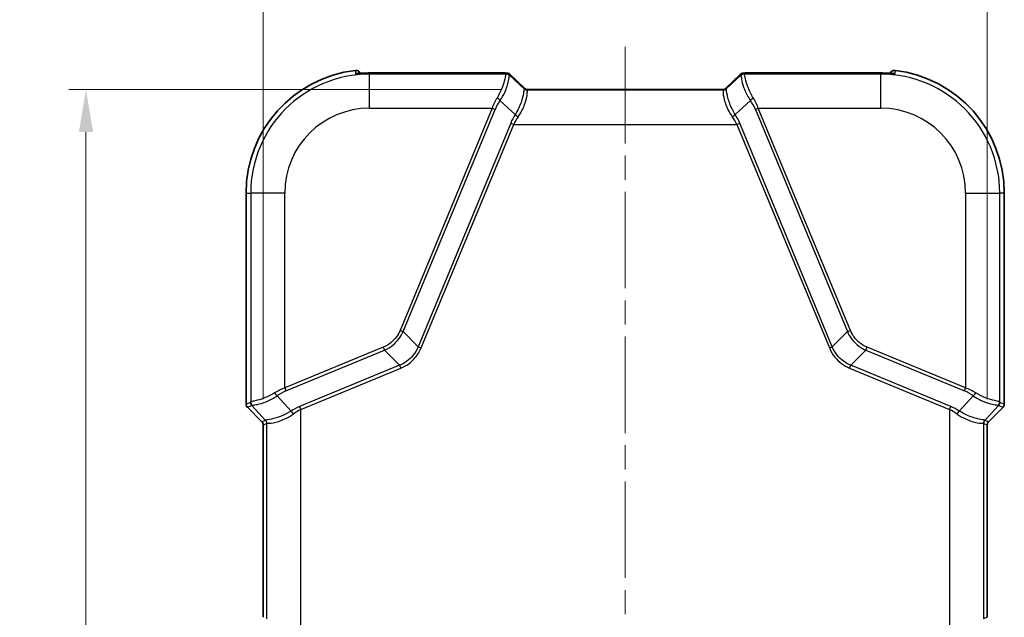
# Model space of a CAD drawing. Units: millimetres. Extents: x 0 to 5875, y 0 to 563.
# Drawn here: x 2165 to 2281, y 361 to 431 of the extents above; entities that cross this region are included whole.
import ezdxf

# ---------------------------------------------------------------- set-up
doc = ezdxf.new("R2010")
doc.units = ezdxf.units.MM
doc.header["$LTSCALE"] = 2
doc.linetypes.add('CHAIN', pattern=[0.3543, 0.2362, -0.0295, 0.0591, -0.0295])
doc.layers.get('Defpoints').update_dxf_attribs({"lineweight": 25})
doc.layers.add('Centerline (ISO)', color=7, linetype='Continuous', lineweight=18, true_color=0x80ffff)
for name, color, linetype, lineweight in [('Dimension (ISO)', 7, 'Continuous', 18), ('Visible (ISO)', 7, 'Continuous', 35), ('Visible Narrow (ISO)', 7, 'Continuous', 25)]:
    doc.layers.add(name, color=color, linetype=linetype, lineweight=lineweight)
doc.styles.add('Note Text (TK)', font='txt')
doc.dimstyles.new('Default - Method 1b (TK)', dxfattribs={"dimscale": 2, "dimtxt": 2.5, "dimasz": 2.5, "dimexe": 1, "dimexo": 1.5, "dimgap": 1, "dimtad": 1, "dimtoh": 1, "dimrnd": 1e-08, "dimdsep": 46, "dimtxsty": 'Note Text (TK)', "dimcen": 0.09, "dimdle": 5, "dimclrd": 100, "dimclre": 100, "dimclrt": 7, "dimadec": 1, "dimazin": 1, "dimtfac": 1, "dimtmove": 0, "dimatfit": 3, "dimfxl": 0, "dimtolj": 1, "dimlwd": -1, "dimlwe": -1, "dimarcsym": 0})

# ---------------------------------------------------------------- blocks, each defined once
blk = doc.blocks.new('*D79')
at = {"layer": 'Defpoints', "color": 0, "transparency": 16777216}
for p in [(2279.02, 448.34), (2194.02, 383.14), (2279.02, 383.14)]:
    blk.add_point(p, dxfattribs=at)
at = {"layer": 'Dimension (ISO)', "color": 100, "transparency": 16777216}
for p, q in [((2194.02, 386.14), (2194.02, 450.34)), ((2279.02, 386.14), (2279.02, 450.34)), ((2199.02, 448.34), (2274.02, 448.34))]:
    blk.add_line(p, q, dxfattribs=at)
for points in [[(2199.02, 449.18), (2199.02, 447.51), (2194.02, 448.34)], [(2274.02, 449.18), (2274.02, 447.51), (2279.02, 448.34)]]:
    blk.add_solid(points, dxfattribs=at)
at = {"layer": 'Dimension (ISO)', "color": 7, "transparency": 16777216, "insert": (2233.24, 452.84), "char_height": 5, "attachment_point": 4, "style": 'Note Text (TK)'}
blk.add_mtext('\\A1;85', dxfattribs=at)
blk = doc.blocks.new('*D80')
at = {"layer": 'Defpoints', "color": 0, "transparency": 16777216}
for p in [(2225.03, 422.5), (2173.22, 252.84), (2225.22, 252.84)]:
    blk.add_point(p, dxfattribs=at)
at = {"layer": 'Dimension (ISO)', "color": 100, "transparency": 16777216}
for p, q in [((2222.03, 422.5), (2171.22, 422.5)), ((2173.22, 417.5), (2173.22, 257.84)), ((2222.22, 252.84), (2171.22, 252.84))]:
    blk.add_line(p, q, dxfattribs=at)
for points in [[(2172.39, 417.5), (2174.06, 417.5), (2173.22, 422.5)], [(2172.39, 257.84), (2174.06, 257.84), (2173.22, 252.84)]]:
    blk.add_solid(points, dxfattribs=at)
at = {"layer": 'Dimension (ISO)', "color": 7, "transparency": 16777216, "insert": (2168.72, 330.27), "char_height": 5, "attachment_point": 4, "rotation": 90, "style": 'Note Text (TK)'}
blk.add_mtext('\\A1;169.7', dxfattribs=at)

msp = doc.modelspace()

# ---------------------------------------------------------------- linework, layer by layer
at = {"layer": 'Centerline (ISO)', "linetype": 'CHAIN', "ltscale": 23.990969}
msp.add_line((2236.5167, 427.4961), (2236.5167, 247.8422), dxfattribs=at)
at = {"layer": 'Visible (ISO)'}
for p, q in [((2205.4624, 424.3964), (2205.2565, 424.6023)), ((2206.5167, 424.4391), (2222.2712, 424.4391)), ((2222.2683, 424.4321), (2206.5167, 424.4321)), ((2224.7267, 422.6173), (2222.9793, 424.2825)), ((2222.9822, 424.2894), (2224.7296, 422.6243)), ((2248.3039, 422.6243), (2250.0513, 424.2894)), ((2250.0542, 424.2825), (2248.3068, 422.6173)), ((2250.7622, 424.4391), (2266.5167, 424.4391)), ((2266.5167, 424.4321), (2250.7651, 424.4321)), ((2267.5711, 424.3964), (2267.777, 424.6023)), ((2225.0257, 422.4891), (2248.0078, 422.4891)), ((2248.0049, 422.4961), (2225.0285, 422.4961)), ((2192.0168, 385.5492), (2192.0168, 410.3421)), ((2281.0167, 410.3421), (2281.0167, 385.5492)), ((2192.1632, 385.1958), (2193.8704, 383.4885)), ((2279.163, 383.4885), (2280.8703, 385.1958)), ((2194.0168, 383.1352), (2194.0168, 360.5491)), ((2279.0167, 360.5491), (2279.0167, 383.1352))]:
    msp.add_line(p, q, dxfattribs=at)
for centre, radius, start, end in [((2206.5167, 410.3421), 14.4999, 96.618807, 180), ((2204.903, 424.2489), 0.4999, 44.996408, 96.615647), ((2268.1304, 424.2489), 0.4999, 83.384353, 135.003592), ((2266.5167, 410.3421), 14.4999, 0, 83.381193), ((2192.5165, 385.5492), 0.4997, 179.999086, 225.000914), ((2280.5169, 385.5492), 0.4997, 314.999086, 0.000914), ((2193.5172, 383.1352), 0.4996, 359.998629, 45.001371), ((2279.5163, 383.1352), 0.4996, 134.998629, 180.001371)]:
    msp.add_arc(centre, radius, start, end, dxfattribs=at)
for centre, major_axis, ratio, start_param, end_param in [((2206.5168, 416.8927), (-10.4907, 0), 0.71934035, 4.71240079, 4.77122826), ((2206.5168, 416.8906), (10.4838, 0), 0.71934648, 1.57080323, 1.62966964), ((2266.5167, 416.894), (-10.4889, 0), 0.71934036, 4.65354478, 4.71238209), ((2266.5166, 416.8894), (10.4856, 0), 0.71934647, 1.51192794, 1.5707845)]:
    msp.add_ellipse(centre, major_axis=major_axis, ratio=ratio, start_param=start_param, end_param=end_param, dxfattribs=at)
for points, knots in [([(2204.9596, 424.369), (2204.9596, 424.369), (2204.9599, 424.369), (2204.9631, 424.3689), (2204.9739, 424.3689), (2205.0135, 424.37), (2205.049, 424.3716), (2205.1444, 424.3768), (2205.2069, 424.3807), (2205.3533, 424.3898), (2205.4378, 424.3951), (2205.6318, 424.4063), (2205.7427, 424.4121), (2205.8697, 424.4178), (2205.8848, 424.4184), (2205.8999, 424.4191)], [0.035254353, 0.035254353, 0.035254353, 0.035254353, 0.037816724, 0.037816724, 0.054170596, 0.054170596, 0.078445541, 0.078445541, 0.105553769, 0.105553769, 0.133844782, 0.133844782, 0.166768553, 0.166768553, 0.1712106, 0.1712106, 0.1712106, 0.1712106]), ([(2205.8999, 424.4261), (2205.7869, 424.4213), (2205.6744, 424.4156), (2205.5295, 424.4074), (2205.4921, 424.4052), (2205.4558, 424.403)], [0, 0, 0, 0, 0.0331687803, 0.0331687803, 0.0450362475, 0.0450362475, 0.0450362475, 0.0450362475]), ([(2222.2683, 424.4321), (2222.3126, 424.4321), (2222.3544, 424.432), (2222.4322, 424.4312), (2222.468, 424.4307), (2222.5329, 424.4293), (2222.5619, 424.4284), (2222.6149, 424.426), (2222.6375, 424.4248), (2222.6817, 424.4201), (2222.6971, 424.4187), (2222.7452, 424.409), (2222.7666, 424.4059), (2222.8315, 424.3805), (2222.8512, 424.3721), (2222.9037, 424.3428), (2222.937, 424.3227), (2222.9793, 424.2825)], [-0.56861675, -0.56861675, -0.56861675, -0.56861675, -0.36193656, -0.36193656, -0.15525636, -0.15525636, 0.05142383, 0.05142383, 0.25810402, 0.25810402, 0.36144412, 0.36144412, 0.42334965, 0.42334965, 0.44406693, 0.44406693, 0.46478422, 0.46478422, 0.46478422, 0.46478422]), ([(2222.9822, 424.2894), (2222.9437, 424.3261), (2222.9125, 424.3459), (2222.8439, 424.3857), (2222.8171, 424.3948), (2222.7645, 424.4126), (2222.7465, 424.4163), (2222.7135, 424.423), (2222.7013, 424.4248), (2222.6699, 424.429), (2222.6553, 424.4302), (2222.6149, 424.4332), (2222.59, 424.4343), (2222.5332, 424.4363), (2222.5018, 424.4371), (2222.4321, 424.4383), (2222.394, 424.4387), (2222.3268, 424.439), (2222.2995, 424.4391), (2222.2712, 424.4391)], [-0.46478422, -0.46478422, -0.46478422, -0.46478422, -0.44590109, -0.44590109, -0.41301709, -0.41301709, -0.36331254, -0.36331254, -0.30221543, -0.30221543, -0.18362053, -0.18362053, 0.02305966, 0.02305966, 0.22973985, 0.22973985, 0.43642005, 0.43642005, 0.56861675, 0.56861675, 0.56861675, 0.56861675]), ([(2250.7622, 424.4391), (2250.718, 424.4391), (2250.6761, 424.4389), (2250.5984, 424.4382), (2250.5626, 424.4377), (2250.4977, 424.4363), (2250.4687, 424.4354), (2250.4157, 424.433), (2250.3931, 424.4318), (2250.3488, 424.4271), (2250.3335, 424.4257), (2250.2854, 424.416), (2250.264, 424.4129), (2250.1991, 424.3875), (2250.1793, 424.3791), (2250.1269, 424.3498), (2250.0935, 424.3297), (2250.0513, 424.2894)], [-0.56861675, -0.56861675, -0.56861675, -0.56861675, -0.36193656, -0.36193656, -0.15525636, -0.15525636, 0.05142383, 0.05142383, 0.25810402, 0.25810402, 0.36144412, 0.36144412, 0.42334965, 0.42334965, 0.44406693, 0.44406693, 0.46478422, 0.46478422, 0.46478422, 0.46478422]), ([(2250.0542, 424.2825), (2250.0927, 424.3191), (2250.1239, 424.3389), (2250.1924, 424.3787), (2250.2192, 424.3878), (2250.2718, 424.4057), (2250.2899, 424.4093), (2250.3228, 424.416), (2250.335, 424.4178), (2250.3665, 424.422), (2250.3811, 424.4232), (2250.4215, 424.4262), (2250.4463, 424.4274), (2250.5031, 424.4294), (2250.5346, 424.4301), (2250.6042, 424.4313), (2250.6424, 424.4317), (2250.7095, 424.4321), (2250.7368, 424.4321), (2250.7651, 424.4321)], [-0.46478422, -0.46478422, -0.46478422, -0.46478422, -0.44590109, -0.44590109, -0.41301709, -0.41301709, -0.36331254, -0.36331254, -0.30221543, -0.30221543, -0.18362053, -0.18362053, 0.02305966, 0.02305966, 0.22973985, 0.22973985, 0.43642005, 0.43642005, 0.56861675, 0.56861675, 0.56861675, 0.56861675]), ([(2267.5777, 424.403), (2267.5542, 424.4044), (2267.5303, 424.4058), (2267.4016, 424.4133), (2267.2907, 424.4191), (2267.1638, 424.4248), (2267.1486, 424.4254), (2267.1335, 424.4261)], [0.1261741763, 0.1261741763, 0.1261741763, 0.1261741763, 0.1338454019, 0.1338454019, 0.1667708365, 0.1667708365, 0.1712110874, 0.1712110874, 0.1712110874, 0.1712110874]), ([(2267.1335, 424.4191), (2267.2466, 424.4143), (2267.359, 424.4086), (2267.5725, 424.3965), (2267.6732, 424.3902), (2267.8344, 424.3802), (2267.8986, 424.3762), (2267.9979, 424.3709), (2268.0346, 424.3695), (2268.0646, 424.3689), (2268.0707, 424.369), (2268.0735, 424.369), (2268.0738, 424.369), (2268.0738, 424.369)], [0, 0, 0, 0, 0.03316872, 0.03316872, 0.066337441, 0.066337441, 0.094569144, 0.094569144, 0.121622867, 0.121622867, 0.132979345, 0.132979345, 0.135956247, 0.135956247, 0.135956247, 0.135956247]), ([(2224.9668, 422.4931), (2224.9668, 422.4931), (2224.9657, 422.4933), (2224.9607, 422.4941), (2224.9568, 422.4948), (2224.944, 422.4975), (2224.9353, 422.4995), (2224.91, 422.507), (2224.8947, 422.5117), (2224.8516, 422.5301), (2224.8254, 422.5418), (2224.77, 422.5799), (2224.7496, 422.5954), (2224.7267, 422.6173)], [0.305674604, 0.305674604, 0.305674604, 0.305674604, 0.337483459, 0.337483459, 0.369308648, 0.369308648, 0.401133837, 0.401133837, 0.428977708, 0.428977708, 0.453359033, 0.453359033, 0.464784215, 0.464784215, 0.464784215, 0.464784215]), ([(2224.9697, 422.5001), (2224.9697, 422.5001), (2224.9686, 422.5002), (2224.9636, 422.5011), (2224.9597, 422.5018), (2224.9469, 422.5045), (2224.9382, 422.5065), (2224.9129, 422.5139), (2224.8976, 422.5187), (2224.8545, 422.5371), (2224.8283, 422.5488), (2224.7729, 422.5869), (2224.7525, 422.6024), (2224.7296, 422.6243)], [0.305674604, 0.305674604, 0.305674604, 0.305674604, 0.337483459, 0.337483459, 0.369308648, 0.369308648, 0.401133837, 0.401133837, 0.428977708, 0.428977708, 0.453359033, 0.453359033, 0.464784215, 0.464784215, 0.464784215, 0.464784215]), ([(2225.0257, 422.4891), (2225.0215, 422.4891), (2225.0173, 422.4892), (2225.0092, 422.4894), (2225.0052, 422.4896), (2224.9972, 422.49), (2224.9933, 422.4903), (2224.9855, 422.491), (2224.9817, 422.4913), (2224.9741, 422.4922), (2224.9704, 422.4926), (2224.9668, 422.4931)], [0.28277350484, 0.28277350484, 0.28277350484, 0.28277350484, 0.28349344417, 0.28349344417, 0.28421338351, 0.28421338351, 0.28493332284, 0.28493332284, 0.28565326218, 0.28565326218, 0.28637320151, 0.28637320151, 0.28637320151, 0.28637320151]), ([(2225.0285, 422.4961), (2225.0244, 422.4961), (2225.0202, 422.4962), (2225.0121, 422.4964), (2225.008, 422.4966), (2225.0001, 422.497), (2224.9962, 422.4973), (2224.9884, 422.4979), (2224.9846, 422.4983), (2224.977, 422.4991), (2224.9733, 422.4996), (2224.9697, 422.5001)], [0.29806340403, 0.29806340403, 0.29806340403, 0.29806340403, 0.29878338219, 0.29878338219, 0.29950336035, 0.29950336035, 0.3002233385, 0.3002233385, 0.30094331666, 0.30094331666, 0.30166329482, 0.30166329482, 0.30166329482, 0.30166329482]), ([(2248.0049, 422.4961), (2248.0091, 422.4961), (2248.0132, 422.4962), (2248.0214, 422.4964), (2248.0254, 422.4966), (2248.0334, 422.497), (2248.0373, 422.4973), (2248.045, 422.4979), (2248.0489, 422.4983), (2248.0564, 422.4991), (2248.0601, 422.4996), (2248.0638, 422.5001)], [0.2826311818, 0.2826311818, 0.2826311818, 0.2826311818, 0.28335112098, 0.28335112098, 0.28407106016, 0.28407106016, 0.28479099934, 0.28479099934, 0.28551093852, 0.28551093852, 0.2862308777, 0.2862308777, 0.2862308777, 0.2862308777]), ([(2248.0078, 422.4891), (2248.012, 422.4891), (2248.0161, 422.4892), (2248.0243, 422.4894), (2248.0283, 422.4896), (2248.0363, 422.49), (2248.0402, 422.4903), (2248.0479, 422.491), (2248.0518, 422.4913), (2248.0593, 422.4922), (2248.063, 422.4926), (2248.0667, 422.4931)], [0.29780165605, 0.29780165605, 0.29780165605, 0.29780165605, 0.2985216342, 0.2985216342, 0.29924161236, 0.29924161236, 0.29996159051, 0.29996159051, 0.30068156867, 0.30068156867, 0.30140154682, 0.30140154682, 0.30140154682, 0.30140154682]), ([(2248.0638, 422.5001), (2248.0638, 422.5001), (2248.0648, 422.5002), (2248.0698, 422.5011), (2248.0738, 422.5018), (2248.0865, 422.5045), (2248.0953, 422.5065), (2248.1206, 422.5139), (2248.1359, 422.5187), (2248.179, 422.5371), (2248.2051, 422.5488), (2248.2606, 422.5869), (2248.2809, 422.6024), (2248.3039, 422.6243)], [0.305674604, 0.305674604, 0.305674604, 0.305674604, 0.337483459, 0.337483459, 0.369308648, 0.369308648, 0.401133837, 0.401133837, 0.428977708, 0.428977708, 0.453359033, 0.453359033, 0.464784215, 0.464784215, 0.464784215, 0.464784215]), ([(2248.0667, 422.4931), (2248.0667, 422.4931), (2248.0677, 422.4933), (2248.0727, 422.4941), (2248.0767, 422.4948), (2248.0894, 422.4975), (2248.0982, 422.4995), (2248.1235, 422.507), (2248.1387, 422.5117), (2248.1819, 422.5301), (2248.208, 422.5418), (2248.2635, 422.5799), (2248.2838, 422.5954), (2248.3068, 422.6173)], [0.305674604, 0.305674604, 0.305674604, 0.305674604, 0.337483459, 0.337483459, 0.369308648, 0.369308648, 0.401133837, 0.401133837, 0.428977708, 0.428977708, 0.453359033, 0.453359033, 0.464784215, 0.464784215, 0.464784215, 0.464784215])]:
    msp.add_open_spline(points, degree=3, knots=knots, dxfattribs=at)
at = {"layer": 'Visible Narrow (ISO)'}
for p, q in [((2204.8454, 424.7454), (2204.8454, 424.7454)), ((2205.2565, 424.6023), (2205.2565, 424.6023)), ((2205.2565, 424.6023), (2205.4624, 424.3964)), ((2206.5167, 424.4391), (2206.5167, 424.4321)), ((2206.5167, 424.4318), (2206.5167, 424.4321)), ((2206.5167, 424.4318), (2222.2683, 424.4318)), ((2206.5167, 424.4318), (2206.5167, 424.303)), ((2222.5589, 424.303), (2206.5167, 424.303)), ((2206.5167, 420.3054), (2206.5167, 424.303)), ((2222.2683, 424.4318), (2222.2683, 424.4321)), ((2222.2712, 424.4391), (2222.2712, 424.4321)), ((2222.6346, 424.4193), (2222.5944, 424.3223)), ((2222.9478, 424.1759), (2222.9879, 424.2729)), ((2224.6921, 422.5581), (2222.9478, 424.1759)), ((2222.9879, 424.2729), (2224.7191, 422.6233)), ((2248.3144, 422.6233), (2250.0455, 424.2729)), ((2250.0857, 424.1759), (2248.3414, 422.5581)), ((2250.0455, 424.2729), (2250.0857, 424.1759)), ((2250.439, 424.3223), (2250.3989, 424.4193)), ((2266.5167, 424.303), (2250.4746, 424.303)), ((2250.7622, 424.4391), (2250.7622, 424.4321)), ((2250.7651, 424.4321), (2250.7651, 424.4318)), ((2250.7651, 424.4318), (2266.5167, 424.4318)), ((2266.5167, 424.4391), (2266.5167, 424.4321)), ((2266.5167, 424.4321), (2266.5167, 424.4318)), ((2266.5167, 424.4318), (2266.5167, 424.303)), ((2266.5167, 420.3054), (2266.5167, 424.303)), ((2267.5711, 424.3964), (2267.777, 424.6023)), ((2267.777, 424.6023), (2267.777, 424.6023)), ((2268.188, 424.7454), (2268.188, 424.7454)), ((2224.7191, 422.6233), (2224.6921, 422.5581)), ((2225.0344, 422.4888), (2247.9991, 422.4888)), ((2247.9906, 422.4077), (2225.0428, 422.4077)), ((2225.0454, 422.4117), (2225.0724, 422.4769)), ((2247.961, 422.4769), (2247.988, 422.4117)), ((2248.3414, 422.5581), (2248.3144, 422.6233)), ((2221.8208, 421.2031), (2223.5989, 419.5539)), ((2249.4346, 419.5539), (2251.2127, 421.2031)), ((2206.5167, 420.3054), (2220.8912, 420.3054)), ((2220.8912, 420.3054), (2210.0872, 394.222)), ((2210.4355, 394.0778), (2221.2396, 420.1611)), ((2220.8912, 420.3054), (2221.2396, 420.1611)), ((2251.7939, 420.1611), (2252.1422, 420.3054)), ((2251.7939, 420.1611), (2262.598, 394.0778)), ((2262.9463, 394.222), (2252.1422, 420.3054)), ((2252.1422, 420.3054), (2266.5167, 420.3054)), ((2223.0789, 418.5545), (2212.2067, 392.3065)), ((2212.555, 392.1623), (2223.4273, 418.4102)), ((2223.0789, 418.5545), (2223.4273, 418.4102)), ((2223.4273, 418.4102), (2249.6062, 418.4102)), ((2249.6062, 418.4102), (2249.9545, 418.5545)), ((2249.6062, 418.4102), (2260.4784, 392.1623)), ((2260.8268, 392.3065), (2249.9545, 418.5545)), ((2192.0168, 385.5492), (2192.0168, 410.3421)), ((2192.0168, 410.3421), (2192.0168, 410.3421)), ((2192.0168, 410.3421), (2192.5559, 410.3421)), ((2192.5559, 410.3421), (2192.5559, 385.8)), ((2196.5535, 410.3421), (2192.5559, 410.3421)), ((2196.5535, 387.4676), (2196.5535, 410.3421)), ((2276.48, 410.3421), (2276.48, 387.4676)), ((2276.48, 410.3421), (2280.4776, 410.3421)), ((2281.0166, 410.3421), (2280.4776, 410.3421)), ((2280.4776, 385.8), (2280.4776, 410.3421)), ((2281.0167, 410.3421), (2281.0166, 410.3421)), ((2281.0166, 410.3421), (2281.0166, 385.5492)), ((2210.0872, 394.222), (2210.4355, 394.0778)), ((2262.598, 394.0778), (2262.9463, 394.222)), ((2212.2067, 392.3065), (2210.4355, 394.0778)), ((2260.8268, 392.3065), (2262.598, 394.0778)), ((2208.1264, 392.2613), (2196.5535, 387.4676)), ((2196.6977, 387.1193), (2208.2707, 391.913)), ((2208.1264, 392.2613), (2208.2707, 391.913)), ((2208.2707, 391.913), (2210.0419, 390.1418)), ((2212.2067, 392.3065), (2212.555, 392.1623)), ((2260.4784, 392.1623), (2260.8268, 392.3065)), ((2264.7628, 391.913), (2262.9915, 390.1418)), ((2264.7628, 391.913), (2264.907, 392.2613)), ((2264.7628, 391.913), (2276.3357, 387.1193)), ((2276.48, 387.4676), (2264.907, 392.2613)), ((2210.0419, 390.1418), (2198.3044, 385.2799)), ((2198.4487, 384.9316), (2210.1862, 389.7934)), ((2210.0419, 390.1418), (2210.1862, 389.7934)), ((2262.8473, 389.7934), (2262.9915, 390.1418)), ((2262.8473, 389.7934), (2274.5848, 384.9316)), ((2274.729, 385.2799), (2262.9915, 390.1418)), ((2196.5535, 387.4676), (2196.6977, 387.1193)), ((2276.3357, 387.1193), (2276.48, 387.4676)), ((2197.305, 384.76), (2195.6558, 386.5381)), ((2277.3777, 386.5381), (2275.7285, 384.76)), ((2192.5366, 385.7644), (2192.0168, 385.5492)), ((2192.0168, 385.5492), (2192.0168, 385.5492)), ((2192.1632, 385.1958), (2192.6829, 385.4111)), ((2192.1632, 385.1958), (2192.1632, 385.1958)), ((2193.8705, 383.4885), (2192.1632, 385.1958)), ((2192.6829, 385.4111), (2194.3008, 383.6668)), ((2198.3044, 385.2799), (2198.4487, 384.9316)), ((2198.4487, 358.7527), (2198.4487, 384.9316)), ((2274.5848, 384.9316), (2274.729, 385.2799)), ((2274.5848, 384.9316), (2274.5848, 358.7527)), ((2278.7327, 383.6668), (2280.3505, 385.4111)), ((2280.8702, 385.1958), (2279.163, 383.4885)), ((2280.3505, 385.4111), (2280.8702, 385.1958)), ((2281.0166, 385.5492), (2280.4969, 385.7644)), ((2280.8703, 385.1958), (2280.8702, 385.1958)), ((2281.0167, 385.5492), (2281.0166, 385.5492)), ((2193.8704, 383.4885), (2193.8705, 383.4885)), ((2194.3008, 383.6668), (2193.8705, 383.4885)), ((2194.0168, 383.1352), (2194.4471, 383.3134)), ((2194.0168, 383.1352), (2194.0168, 383.1352)), ((2194.0168, 360.5491), (2194.0168, 383.1352)), ((2194.4511, 360.3682), (2194.4511, 383.3161)), ((2278.5823, 383.3161), (2278.5823, 360.3682)), ((2278.5863, 383.3134), (2279.0166, 383.1352)), ((2279.163, 383.4885), (2278.7327, 383.6668)), ((2279.0167, 383.1352), (2279.0166, 383.1352)), ((2279.0166, 383.1352), (2279.0166, 360.5491)), ((2279.163, 383.4885), (2279.163, 383.4885)), ((2279.0166, 360.5491), (2278.5863, 360.3708)), ((2279.0167, 360.5491), (2279.0166, 360.5491))]:
    msp.add_line(p, q, dxfattribs=at)
for centre, radius, start, end in [((2206.5167, 410.3421), 14.4999, 96.618807, 180), ((2206.5167, 410.3421), 13.9608, 90, 180), ((2266.5167, 410.3421), 13.9608, 0, 90), ((2266.5167, 410.3421), 14.4999, 0, 83.381193), ((2206.5167, 410.3421), 9.9633, 90, 180), ((2266.5167, 410.3421), 9.9633, 0, 90)]:
    msp.add_arc(centre, radius, start, end, dxfattribs=at)
for centre, major_axis, ratio, start_param, end_param in [((2204.9053, 423.8768), (-0.5, -0.0031), 0.9993831, 4.53683285, 4.82455014), ((2205.9211, 423.9195), (-0.0212, 0.4996), 0.04231056, 0, 0.03493788), ((2205.9211, 423.9265), (-0.0212, 0.4996), 0.04228933, 6.1158405, 6.28318531), ((2221.9224, 424.408), (0.7123, 0.0116), 0.02927245, 6.27049868, 7.34631081), ((2217.5897, 424.1968), (5.0053, 0.1282), 0.03493649, 6.16215129, 6.2676554), ((2222.5589, 423.8033), (-0.1503, 0.4769), 0.99331994, 5.11233425, 5.97593279), ((2222.5944, 423.8226), (-0.4619, 0.1913), 0.99928642, 4.31994221, 5.10483575), ((2222.6346, 423.9196), (-0.4619, 0.1913), 0.99928642, 4.31994221, 5.10483575), ((2217.5897, 423.6971), (-5.3609, -0.4673), 0.08516733, 3.06178859, 3.1672927), ((2221.9253, 423.9153), (1.0777, 0.3419), 0.24532291, 0.1339366, 0.27073694), ((2221.9224, 423.9083), (-1.0777, -0.3419), 0.24532291, 3.23311808, 3.27552925), ((2250.3989, 423.9196), (-0.4619, -0.1913), 0.99928642, 4.31994221, 5.10483575), ((2251.1111, 423.9083), (-1.0777, 0.3419), 0.24532291, 6.14924871, 6.19165988), ((2251.1082, 423.9153), (1.0777, -0.3419), 0.24532291, 2.87038277, 3.00765606), ((2255.4438, 423.6971), (-5.3609, 0.4673), 0.08516733, 6.25748526, 6.36298937), ((2250.439, 423.8226), (-0.4619, -0.1913), 0.99928642, 4.31994221, 5.10483575), ((2250.4746, 423.8033), (0.1503, 0.4769), 0.99331994, 0.30725252, 1.17085106), ((2251.1111, 424.408), (0.7123, -0.0116), 0.02927245, 2.07846715, 3.15427928), ((2255.4438, 424.1968), (5.0053, -0.1282), 0.03493649, 3.15712256, 3.26262667), ((2267.1123, 423.9265), (0.0212, 0.4996), 0.04228933, 0, 0.16734497), ((2267.1123, 423.9195), (0.0212, 0.4996), 0.04231056, 6.24824742, 6.28318531), ((2268.1282, 423.8768), (-0.5, 0.0031), 0.9993831, 4.60022782, 4.88787529), ((2218.6107, 422.75), (6.0911, -0.1939), 0.00480167, 0.05681785, 0.07424979), ((2225.0428, 422.9074), (0.3723, -0.3338), 0.99890201, 4.64515981, 5.44273104), ((2225.0454, 422.9114), (0.4619, -0.1913), 0.99928642, 4.31994221, 5.10483575), ((2222.9357, 422.9426), (1.7964, -0.336), 0.05832286, 0.08948676, 0.13189792), ((2225.0724, 422.9766), (0.4619, -0.1913), 0.99928642, 4.31994221, 5.10483575), ((2222.9386, 422.9496), (1.7964, -0.336), 0.05832286, 6.25459297, 6.37267206), ((2225.0373, 422.9955), (-0.0676, -0.4954), 0.96825868, 5.96545379, 6.28318531), ((2225.0344, 422.9885), (-0.0676, -0.4954), 0.96825868, 0, 0.14008348), ((2222.9357, 422.4429), (-2.1369, -0.0348), 0.02927245, 3.12890603, 3.33044314), ((2218.6107, 422.2503), (-6.4354, -0.1649), 0.03493649, 3.10863082, 3.12606275), ((2250.0977, 422.4429), (-2.1369, 0.0348), 0.02927245, 6.09433482, 6.29587194), ((2247.961, 422.9766), (0.4619, 0.1913), 0.99928642, 4.31994221, 5.10483575), ((2247.988, 422.9114), (0.4619, 0.1913), 0.99928642, 4.31994221, 5.10483575), ((2254.4227, 422.2503), (-6.4354, 0.1649), 0.03493649, 0.0155299, 0.03296184), ((2247.9906, 422.9074), (0.3723, 0.3338), 0.99890201, 3.98204692, 4.77961815), ((2247.9991, 422.9885), (0.0676, -0.4954), 0.96825868, 6.14310183, 6.28318531), ((2247.9962, 422.9955), (0.0676, -0.4954), 0.96825868, 0, 0.31773152), ((2250.0948, 422.9496), (-1.7964, -0.336), 0.05832286, 6.19369855, 6.31177765), ((2250.0977, 422.9426), (-1.7964, -0.336), 0.05832286, 6.15128738, 6.19369855), ((2254.4227, 422.75), (6.0911, 0.1939), 0.00480167, 3.06734286, 3.08477479), ((2224.1911, 420.3054), (-2.7696, -3.5799), 0.64429865, 4.87252066, 5.17480157), ((2224.5394, 420.1611), (3.082, 2.8652), 0.65221649, 1.88028255, 2.18256347), ((2221.4724, 421.3474), (-0.408, 0.289), 0.24662044, 3.88628648, 4.88530538), ((2251.561, 421.3474), (-0.408, -0.289), 0.24662044, 4.53947258, 5.53849148), ((2248.4941, 420.1611), (3.082, -2.8652), 0.65221649, 0.95902919, 1.26131011), ((2248.8424, 420.3054), (-2.7696, 3.5799), 0.64429865, 4.24997639, 4.55225731), ((2227.3216, 418.5545), (-3.9625, -3.6839), 0.65221649, 5.10019109, 5.32415612), ((2223.9472, 419.4096), (0.4232, -0.2662), 0.18933006, 3.87433524, 4.83091426), ((2249.0863, 419.4096), (0.4232, 0.2662), 0.18933006, 4.5938637, 5.55044272), ((2245.7119, 418.5545), (-3.9625, 3.6839), 0.65221649, 4.10062184, 4.32458687), ((2227.6699, 418.4102), (4.2352, 2.9568), 0.63608815, 2.08575499, 2.30972001), ((2245.3636, 418.4102), (4.2352, -2.9568), 0.63608815, 0.83187264, 1.05583767), ((2196.5535, 384.1678), (-3.5799, -2.7696), 0.64429865, 4.24997639, 4.55225731), ((2276.48, 384.1678), (-3.5799, 2.7696), 0.64429865, 4.87252066, 5.17480157), ((2195.5115, 386.8864), (-0.289, 0.408), 0.24662044, 1.39787993, 2.39689883), ((2196.6977, 383.8195), (2.8652, 3.082), 0.65221649, 0.95902919, 1.26131011), ((2276.3357, 383.8195), (2.8652, -3.082), 0.65221649, 1.88028255, 2.18256347), ((2277.5219, 386.8864), (-0.289, -0.408), 0.24662044, 0.74469383, 1.74371272), ((2192.517, 385.5494), (-0.4621, -0.1914), 0.99957163, 5.89073854, 6.67563207), ((2192.6621, 390.7692), (0.1282, 5.0053), 0.03493649, 3.15712256, 3.26262667), ((2193.0363, 385.7644), (-0.1913, 0.4619), 0.99928642, 1.17834956, 1.96324309), ((2193.0556, 385.8), (-0.4769, 0.1503), 0.99331994, 0.30725252, 1.17085106), ((2193.1618, 390.7692), (-0.4673, -5.3609), 0.08516733, 6.25748526, 6.36298937), ((2198.3044, 381.0373), (-3.6839, -3.9625), 0.65221649, 4.10062184, 4.32458687), ((2198.4487, 380.689), (2.9568, 4.2352), 0.63608815, 0.83187264, 1.05583767), ((2274.5848, 380.689), (2.9568, -4.2352), 0.63608815, 2.08575499, 2.30972001), ((2274.729, 381.0373), (-3.6839, 3.9625), 0.65221649, 5.10019109, 5.32415612), ((2279.9779, 385.8), (0.4769, 0.1503), 0.99331994, 5.11233425, 5.97593279), ((2279.8717, 390.7692), (-0.4673, 5.3609), 0.08516733, 3.06178859, 3.1672927), ((2279.9972, 385.7644), (-0.1913, -0.4619), 0.99928642, 1.17834956, 1.96324309), ((2280.3714, 390.7692), (0.1282, -5.0053), 0.03493649, 6.16215129, 6.2676554), ((2280.5164, 385.5494), (0.4621, -0.1914), 0.99957163, 5.89073854, 6.67563207), ((2197.4493, 384.4117), (0.2662, -0.4232), 0.18933006, 1.45227105, 2.40885007), ((2275.5842, 384.4117), (0.2662, 0.4232), 0.18933006, 0.73274259, 1.6893216), ((2193.5164, 383.1349), (0.4624, 0.1915), 0.99900138, 5.89073854, 6.67563207), ((2194.1088, 389.7481), (-0.1939, 6.0911), 0.00480167, 3.06734286, 3.08477479), ((2193.9514, 383.3161), (0.3338, -0.3723), 0.99890201, 0.84045427, 1.6380255), ((2193.9474, 383.3134), (0.1913, -0.4619), 0.99928642, 1.17834956, 1.96324309), ((2194.6085, 389.7481), (-0.1649, -6.4354), 0.03493649, 0.0155299, 0.03296184), ((2279.082, 383.3161), (0.3338, 0.3723), 0.99890201, 1.50356716, 2.30113839), ((2278.4249, 389.7481), (-0.1649, 6.4354), 0.03493649, 3.10863082, 3.12606275), ((2279.086, 383.3134), (0.1913, 0.4619), 0.99928642, 1.17834956, 1.96324309), ((2278.9246, 389.7481), (-0.1939, -6.0911), 0.00480167, 0.05681785, 0.07424979), ((2279.517, 383.1349), (-0.4624, 0.1915), 0.99900138, 5.89073854, 6.67563207)]:
    msp.add_ellipse(centre, major_axis=major_axis, ratio=ratio, start_param=start_param, end_param=end_param, dxfattribs=at)
for points, knots in [([(2204.8454, 424.7454), (2204.8877, 424.7503), (2204.9307, 424.7498), (2205.005, 424.7393), (2205.0367, 424.7316), (2205.0673, 424.7209), (2205.1028, 424.7086), (2205.1368, 424.6922), (2205.2004, 424.6524), (2205.2299, 424.6288), (2205.2565, 424.6023)], [0, 0, 0, 0, 0.010222387, 0.010222387, 0.0180121943, 0.0180121943, 0.0180121943, 0.0270182915, 0.0270182915, 0.0360243887, 0.0360243887, 0.0360243887, 0.0360243887]), ([(2204.8454, 424.7454), (2204.8455, 424.6863), (2204.8457, 424.6272), (2204.8459, 424.503), (2204.8461, 424.438), (2204.8462, 424.373)], [0.05038006, 0.05038006, 0.05038006, 0.05038006, 0.55516551, 0.55516551, 1.11033102, 1.11033102, 1.11033102, 1.11033102]), ([(2204.8462, 424.373), (2204.8462, 424.3671), (2204.8722, 424.3643), (2205, 424.3673), (2205.1088, 424.3739), (2205.366, 424.3902), (2205.4975, 424.3985), (2205.7217, 424.4106), (2205.8103, 424.415), (2205.8992, 424.4187)], [0, 0, 0, 0, 0.050583469, 0.050583469, 0.104195527, 0.104195527, 0.145435572, 0.145435572, 0.1712106, 0.1712106, 0.1712106, 0.1712106]), ([(2205.2578, 424.3838), (2205.2577, 424.3976), (2205.2576, 424.4114), (2205.2572, 424.4843), (2205.2568, 424.5433), (2205.2565, 424.6023)], [-0.672988937, -0.672988937, -0.672988937, -0.672988937, -0.555165508, -0.555165508, -0.05078888, -0.05078888, -0.05078888, -0.05078888]), ([(2222.5589, 424.303), (2222.4929, 424.2792), (2222.468, 424.0758), (2222.3039, 423.3969), (2222.1739, 422.9426), (2221.83, 422.1357), (2221.6671, 421.8103), (2221.4724, 421.4962)], [0, 0, 0, 0, 0.179809902, 0.179809902, 0.346633799, 0.346633799, 0.450898735, 0.450898735, 0.450898735, 0.450898735]), ([(2251.561, 421.4962), (2251.4366, 421.6969), (2251.3252, 421.9021), (2251.0685, 422.43), (2250.9435, 422.7487), (2250.7235, 423.4062), (2250.6498, 423.7206), (2250.5508, 424.16), (2250.5256, 424.2846), (2250.4746, 424.303)], [0, 0, 0, 0, 0.066611191, 0.066611191, 0.173189098, 0.173189098, 0.311740376, 0.311740376, 0.450898735, 0.450898735, 0.450898735, 0.450898735]), ([(2267.1342, 424.4187), (2267.211, 424.4155), (2267.2876, 424.4118), (2267.4826, 424.4015), (2267.5987, 424.3945), (2267.837, 424.3795), (2267.9486, 424.3722), (2268.141, 424.3631), (2268.1872, 424.3652), (2268.1872, 424.373)], [0, 0, 0, 0, 0.02226494, 0.02226494, 0.057888845, 0.057888845, 0.104199921, 0.104199921, 0.1712106, 0.1712106, 0.1712106, 0.1712106]), ([(2267.777, 424.6023), (2267.8035, 424.6288), (2267.8331, 424.6524), (2267.8966, 424.6922), (2267.9307, 424.7086), (2267.9661, 424.7209), (2267.9968, 424.7316), (2268.0285, 424.7393), (2268.1028, 424.7498), (2268.1457, 424.7503), (2268.188, 424.7454)], [-0.0360243887, -0.0360243887, -0.0360243887, -0.0360243887, -0.0270182915, -0.0270182915, -0.0180121943, -0.0180121943, -0.0180121943, -0.010222387, -0.010222387, 0, 0, 0, 0]), ([(2268.1872, 424.373), (2268.1873, 424.4227), (2268.1874, 424.4725), (2268.1877, 424.5966), (2268.1879, 424.671), (2268.188, 424.7454)], [0, 0, 0, 0, 0.42464508, 0.42464508, 1.05995096, 1.05995096, 1.05995096, 1.05995096]), ([(2221.8208, 421.2031), (2222.0409, 421.5194), (2222.2241, 421.8475), (2222.6048, 422.6658), (2222.7413, 423.1313), (2222.8916, 423.8448), (2222.894, 424.0723), (2222.9367, 424.1265)], [-0.450898735, -0.450898735, -0.450898735, -0.450898735, -0.346633799, -0.346633799, -0.179809902, -0.179809902, 0, 0, 0, 0]), ([(2250.0968, 424.1265), (2250.1298, 424.0846), (2250.1372, 423.9402), (2250.2159, 423.4689), (2250.2869, 423.1422), (2250.5215, 422.469), (2250.6591, 422.1455), (2250.9464, 421.612), (2251.072, 421.4051), (2251.2127, 421.2031)], [-0.450898735, -0.450898735, -0.450898735, -0.450898735, -0.311740376, -0.311740376, -0.173189098, -0.173189098, -0.066611191, -0.066611191, 0, 0, 0, 0]), ([(2224.6851, 422.5588), (2224.6649, 422.5608), (2224.654, 422.5358), (2224.6272, 422.4027), (2224.6118, 422.2533), (2224.525, 421.7744), (2224.4373, 421.4029), (2224.1277, 420.5334), (2223.9004, 420.0319), (2223.5989, 419.5539)], [0, 0, 0, 0, 0.088689779, 0.088689779, 0.230593426, 0.230593426, 0.415068167, 0.415068167, 0.609359664, 0.609359664, 0.609359664, 0.609359664]), ([(2223.9472, 419.2986), (2224.2858, 419.7771), (2224.5391, 420.2806), (2224.8733, 421.1617), (2224.9608, 421.5423), (2225.0303, 422.0445), (2225.0325, 422.2064), (2225.0336, 422.3634), (2225.0336, 422.3986), (2225.0428, 422.4077)], [-0.609359664, -0.609359664, -0.609359664, -0.609359664, -0.415068167, -0.415068167, -0.230593426, -0.230593426, -0.088689779, -0.088689779, 0, 0, 0, 0]), ([(2247.9906, 422.4077), (2248.0039, 422.3946), (2247.9987, 422.3282), (2248.0061, 422.0234), (2248.0334, 421.703), (2248.251, 420.882), (2248.4393, 420.3844), (2248.8291, 419.6852), (2248.9509, 419.4899), (2249.0863, 419.2986)], [-0.609359665, -0.609359665, -0.609359665, -0.609359665, -0.482438457, -0.482438457, -0.279364524, -0.279364524, -0.077680859, -0.077680859, 0, 0, 0, 0]), ([(2249.4346, 419.5539), (2249.314, 419.745), (2249.2053, 419.9399), (2248.8556, 420.6362), (2248.6828, 421.1286), (2248.468, 421.9299), (2248.4281, 422.2358), (2248.3876, 422.5091), (2248.3772, 422.5616), (2248.3483, 422.5588)], [0, 0, 0, 0, 0.077680859, 0.077680859, 0.279364524, 0.279364524, 0.482438457, 0.482438457, 0.609359665, 0.609359665, 0.609359665, 0.609359665]), ([(2210.0872, 394.222), (2209.8618, 393.678), (2209.5009, 393.1908), (2208.7699, 392.5866), (2208.4586, 392.3989), (2208.1264, 392.2613)], [0, 0, 0, 0, 0.176669069, 0.176669069, 0.284521069, 0.284521069, 0.284521069, 0.284521069]), ([(2264.907, 392.2613), (2264.5749, 392.3989), (2264.2636, 392.5866), (2263.5326, 393.1908), (2263.1717, 393.678), (2262.9463, 394.222)], [-0.284521069, -0.284521069, -0.284521069, -0.284521069, -0.176669069, -0.176669069, 0, 0, 0, 0]), ([(2208.2707, 391.913), (2208.6351, 392.0712), (2208.9754, 392.2813), (2209.777, 392.9495), (2210.1763, 393.4809), (2210.4355, 394.0778)], [-0.284521069, -0.284521069, -0.284521069, -0.284521069, -0.176669069, -0.176669069, 0, 0, 0, 0]), ([(2262.598, 394.0778), (2262.8572, 393.4809), (2263.2564, 392.9495), (2264.0581, 392.2813), (2264.3984, 392.0712), (2264.7628, 391.913)], [0, 0, 0, 0, 0.176669069, 0.176669069, 0.284521069, 0.284521069, 0.284521069, 0.284521069]), ([(2212.2067, 392.3065), (2212.0582, 391.9304), (2211.8498, 391.577), (2211.1799, 390.7681), (2210.6405, 390.3781), (2210.0419, 390.1418)], [0, 0, 0, 0, 0.132672054, 0.132672054, 0.343789123, 0.343789123, 0.343789123, 0.343789123]), ([(2210.1862, 389.7934), (2210.8363, 390.0627), (2211.4201, 390.491), (2212.1545, 391.3708), (2212.3858, 391.7537), (2212.555, 392.1623)], [-0.343789123, -0.343789123, -0.343789123, -0.343789123, -0.132672054, -0.132672054, 0, 0, 0, 0]), ([(2260.4784, 392.1623), (2260.64, 391.7721), (2260.8582, 391.4054), (2261.5804, 390.5156), (2262.1787, 390.0704), (2262.8473, 389.7934)], [-0.343789125, -0.343789125, -0.343789125, -0.343789125, -0.217100486, -0.217100486, 0, 0, 0, 0]), ([(2262.9915, 390.1418), (2262.376, 390.3848), (2261.8232, 390.7906), (2261.1649, 391.6089), (2260.9686, 391.9473), (2260.8268, 392.3065)], [0, 0, 0, 0, 0.217100486, 0.217100486, 0.343789125, 0.343789125, 0.343789125, 0.343789125]), ([(2195.3627, 386.8864), (2194.9423, 386.6259), (2194.502, 386.4226), (2193.7095, 386.1241), (2193.3584, 386.0289), (2192.8937, 385.9185), (2192.7434, 385.8895), (2192.5974, 385.8425), (2192.5647, 385.8244), (2192.5559, 385.8)], [-0.450898241, -0.450898241, -0.450898241, -0.450898241, -0.311365724, -0.311365724, -0.172980958, -0.172980958, -0.066531138, -0.066531138, 0, 0, 0, 0]), ([(2192.7324, 385.4222), (2192.7524, 385.438), (2192.7955, 385.4475), (2192.9663, 385.4744), (2193.1297, 385.4936), (2193.6194, 385.5927), (2193.9809, 385.6902), (2194.7881, 386.0156), (2195.2325, 386.2435), (2195.6558, 386.5381)], [0, 0, 0, 0, 0.066531138, 0.066531138, 0.172980958, 0.172980958, 0.311365724, 0.311365724, 0.450898241, 0.450898241, 0.450898241, 0.450898241]), ([(2277.3777, 386.5381), (2277.7527, 386.2771), (2278.1443, 386.0683), (2278.9413, 385.7251), (2279.3348, 385.6122), (2279.869, 385.4984), (2280.0476, 385.477), (2280.2334, 385.4485), (2280.28, 385.4388), (2280.3011, 385.4222)], [-0.450902992, -0.450902992, -0.450902992, -0.450902992, -0.327287996, -0.327287996, -0.181826665, -0.181826665, -0.069933333, -0.069933333, 0, 0, 0, 0]), ([(2280.4776, 385.8), (2280.4683, 385.8256), (2280.4326, 385.8444), (2280.2726, 385.8937), (2280.1074, 385.9251), (2279.5988, 386.0488), (2279.2156, 386.1572), (2278.4314, 386.4696), (2278.0432, 386.6556), (2277.6708, 386.8864)], [0, 0, 0, 0, 0.069933333, 0.069933333, 0.181826665, 0.181826665, 0.327287996, 0.327287996, 0.450902992, 0.450902992, 0.450902992, 0.450902992]), ([(2197.305, 384.76), (2196.9806, 384.5554), (2196.6453, 384.3848), (2195.8098, 384.026), (2195.3347, 383.8918), (2194.6521, 383.7484), (2194.4301, 383.7326), (2194.3129, 383.6992), (2194.2986, 383.6892), (2194.3001, 383.6737)], [-0.609362296, -0.609362296, -0.609362296, -0.609362296, -0.477510274, -0.477510274, -0.266547039, -0.266547039, -0.068086087, -0.068086087, 0, 0, 0, 0]), ([(2194.4511, 383.3161), (2194.4582, 383.3232), (2194.4805, 383.3248), (2194.6267, 383.3271), (2194.8657, 383.3242), (2195.5741, 383.4542), (2196.0573, 383.5954), (2196.8993, 383.9911), (2197.2356, 384.1819), (2197.5603, 384.4117)], [0, 0, 0, 0, 0.068086087, 0.068086087, 0.266547039, 0.266547039, 0.477510274, 0.477510274, 0.609362296, 0.609362296, 0.609362296, 0.609362296]), ([(2275.4732, 384.4117), (2275.7979, 384.1819), (2276.1341, 383.9911), (2276.9762, 383.5954), (2277.4594, 383.4542), (2278.1676, 383.3242), (2278.4067, 383.3271), (2278.5529, 383.3248), (2278.5753, 383.3232), (2278.5823, 383.3161)], [-0.60935401, -0.60935401, -0.60935401, -0.60935401, -0.477501988, -0.477501988, -0.266538753, -0.266538753, -0.068121355, -0.068121355, 0, 0, 0, 0]), ([(2278.7334, 383.6737), (2278.7349, 383.6892), (2278.7205, 383.6992), (2278.6033, 383.7326), (2278.3813, 383.7484), (2277.6988, 383.8918), (2277.2237, 384.0259), (2276.3882, 384.3848), (2276.0529, 384.5554), (2275.7285, 384.76)], [0, 0, 0, 0, 0.068121355, 0.068121355, 0.266538753, 0.266538753, 0.477501988, 0.477501988, 0.60935401, 0.60935401, 0.60935401, 0.60935401])]:
    msp.add_open_spline(points, degree=3, knots=knots, dxfattribs=at)
for points in [[(2205.8992, 424.4187), (2206.1049, 424.4275), (2206.3108, 424.4318), (2206.5167, 424.4318)], [(2266.5167, 424.4318), (2266.7226, 424.4318), (2266.9285, 424.4275), (2267.1342, 424.4187)], [(2267.777, 424.6023), (2267.7765, 424.5295), (2267.7761, 424.4567), (2267.7757, 424.3838)], [(2224.9949, 422.4898), (2225.004, 422.4939), (2225.0158, 422.496), (2225.0285, 422.4961)], [(2225.0344, 422.4888), (2225.0314, 422.489), (2225.0285, 422.4891), (2225.0256, 422.4891)], [(2248.0079, 422.4891), (2248.005, 422.4891), (2248.002, 422.489), (2247.9991, 422.4888)], [(2248.0049, 422.4961), (2248.0176, 422.4961), (2248.0292, 422.4941), (2248.0383, 422.4901)]]:
    msp.add_open_spline(points, degree=3, dxfattribs=at)

# ---------------------------------------------------------------- dimensions: what is measured, and where the dimension line sits
at = {"layer": 'Dimension (ISO)', "color": 100, "true_color": 0x00ff3f}
for base, p1, p2, angle, override, picture, middle in [((2279.0167, 448.3421), (2194.0168, 383.1352), (2279.0167, 383.1352), 180, {"dimgap": 1, "dimtoh": 0, "dimdec": 2, "dimtol": 0, "dimlim": 0, "dimtp": 0, "dimtm": 0, "dimtdec": 2, "dimtofl": 0, "dimatfit": 1}, '*D79', (2236.5167, 448.3421)), ((2173.2237, 252.8422), (2225.0285, 422.4961), (2225.2237, 252.8422), 90, {"dimgap": 1, "dimtoh": 0, "dimdec": 1, "dimtol": 0, "dimlim": 0, "dimtp": 0, "dimtm": 0, "dimtdec": 2, "dimtofl": 0, "dimatfit": 1}, '*D80', (2173.2237, 337.6692))]:
    dim = msp.add_linear_dim(base=base, p1=p1, p2=p2, angle=angle, dimstyle='Default - Method 1b (TK)', override=override, dxfattribs=at)
    dim.commit()
    dim.dimension.update_dxf_attribs({"geometry": picture, "text_midpoint": middle, "dimtype": 160})

doc.saveas('drawing.dxf')
